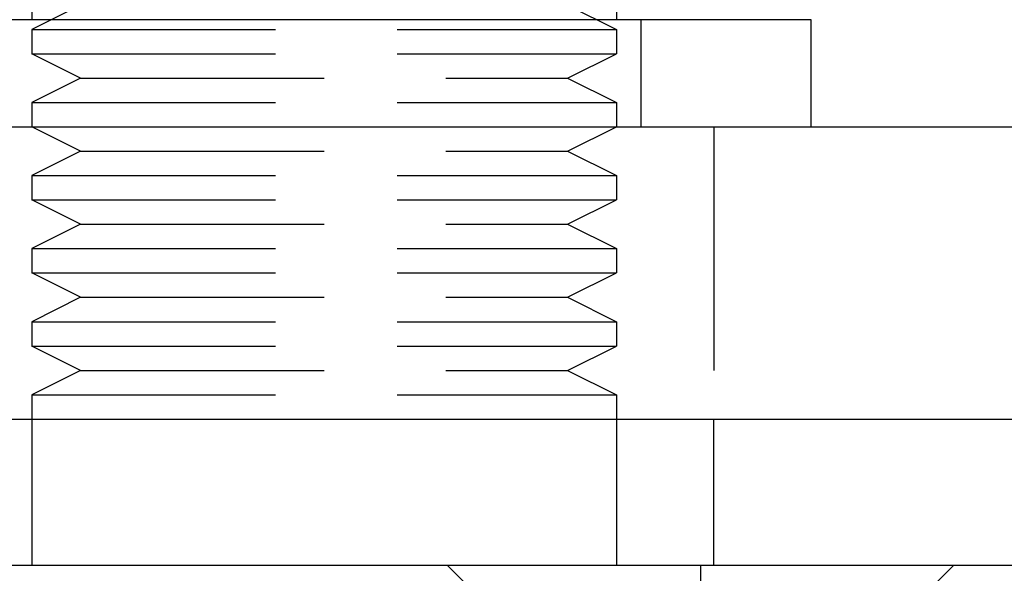
# Model space of a CAD drawing. Extents: x 0 to 935, y -8 to 658.
# Drawn here: x 259 to 279, y 566 to 577 of the extents above; entities that cross this region are included whole.
import ezdxf

# ---------------------------------------------------------------- set-up
doc = ezdxf.new("R2010")
doc.units = 0
doc.header["$LTSCALE"] = 20
doc.linetypes.add('VERDECKT', pattern=[0.375, 0.25, -0.125])
doc.layers.get('0').update_dxf_attribs({"linetype": 'CONTINUOUS'})
doc.layers.add('BEM', color=7, linetype='CONTINUOUS')

# ---------------------------------------------------------------- blocks, each defined once
blk = doc.blocks.new('A$C510D4AB2')
at = {"color": 1, "linetype": 'VERDECKT', "extrusion": (0, 1, 0)}
for p, q in [((-658.881, 215.418), (-658.881, 204.618)), ((-646.881, 215.418), (-646.881, 204.618)), ((-657.881, 204.918), (-658.881, 204.418)), ((-657.881, 204.918), (-658.881, 204.418)), ((-647.881, 204.918), (-646.881, 204.418)), ((-647.881, 204.918), (-646.881, 204.418)), ((-646.381, 204.618), (-646.381, 202.418)), ((-658.881, 204.418), (-646.881, 204.418)), ((-658.881, 204.418), (-658.881, 203.918)), ((-658.881, 204.418), (-646.881, 204.418)), ((-658.881, 204.418), (-658.881, 203.918)), ((-646.881, 204.418), (-646.881, 203.918)), ((-646.881, 204.418), (-646.881, 203.918)), ((-658.881, 203.918), (-646.881, 203.918)), ((-657.881, 203.418), (-658.881, 203.918)), ((-658.881, 203.918), (-646.881, 203.918)), ((-657.881, 203.418), (-658.881, 203.918)), ((-647.881, 203.418), (-646.881, 203.918)), ((-647.881, 203.418), (-646.881, 203.918)), ((-657.881, 203.418), (-658.881, 202.918)), ((-657.881, 203.418), (-658.881, 202.918)), ((-657.881, 203.418), (-647.881, 203.418)), ((-657.881, 203.418), (-647.881, 203.418)), ((-647.881, 203.418), (-646.881, 202.918)), ((-647.881, 203.418), (-646.881, 202.918)), ((-658.881, 202.918), (-646.881, 202.918)), ((-658.881, 202.918), (-658.881, 202.418)), ((-658.881, 202.918), (-646.881, 202.918)), ((-658.881, 202.918), (-658.881, 202.418)), ((-646.881, 202.918), (-646.881, 202.418)), ((-646.881, 202.918), (-646.881, 202.418)), ((-657.881, 201.918), (-658.881, 202.418)), ((-657.881, 201.918), (-658.881, 202.418)), ((-647.881, 201.918), (-646.881, 202.418)), ((-647.881, 201.918), (-646.881, 202.418)), ((-644.881, 202.418), (-644.881, 196.418)), ((-657.881, 201.918), (-658.881, 201.418)), ((-657.881, 201.918), (-658.881, 201.418)), ((-657.881, 201.918), (-647.881, 201.918)), ((-657.881, 201.918), (-647.881, 201.918)), ((-647.881, 201.918), (-646.881, 201.418)), ((-647.881, 201.918), (-646.881, 201.418)), ((-658.881, 201.418), (-646.881, 201.418)), ((-658.881, 201.418), (-658.881, 200.918)), ((-658.881, 201.418), (-646.881, 201.418)), ((-658.881, 201.418), (-658.881, 200.918)), ((-646.881, 201.418), (-646.881, 200.918)), ((-646.881, 201.418), (-646.881, 200.918)), ((-658.881, 200.918), (-646.881, 200.918)), ((-657.881, 200.418), (-658.881, 200.918)), ((-658.881, 200.918), (-646.881, 200.918)), ((-657.881, 200.418), (-658.881, 200.918)), ((-647.881, 200.418), (-646.881, 200.918)), ((-647.881, 200.418), (-646.881, 200.918)), ((-657.881, 200.418), (-658.881, 199.918)), ((-657.881, 200.418), (-658.881, 199.918)), ((-657.881, 200.418), (-647.881, 200.418)), ((-657.881, 200.418), (-647.881, 200.418)), ((-647.881, 200.418), (-646.881, 199.918)), ((-647.881, 200.418), (-646.881, 199.918)), ((-658.881, 199.918), (-646.881, 199.918)), ((-658.881, 199.918), (-658.881, 199.418)), ((-658.881, 199.918), (-646.881, 199.918)), ((-658.881, 199.918), (-658.881, 199.418)), ((-646.881, 199.918), (-646.881, 199.418)), ((-646.881, 199.918), (-646.881, 199.418)), ((-658.881, 199.418), (-646.881, 199.418)), ((-657.881, 198.918), (-658.881, 199.418)), ((-658.881, 199.418), (-646.881, 199.418)), ((-657.881, 198.918), (-658.881, 199.418)), ((-647.881, 198.918), (-646.881, 199.418)), ((-647.881, 198.918), (-646.881, 199.418)), ((-657.881, 198.918), (-658.881, 198.418)), ((-657.881, 198.918), (-658.881, 198.418)), ((-657.881, 198.918), (-647.881, 198.918)), ((-657.881, 198.918), (-647.881, 198.918)), ((-647.881, 198.918), (-646.881, 198.418)), ((-647.881, 198.918), (-646.881, 198.418)), ((-658.881, 198.418), (-646.881, 198.418)), ((-658.881, 198.418), (-658.881, 197.918)), ((-658.881, 198.418), (-646.881, 198.418)), ((-658.881, 198.418), (-658.881, 197.918)), ((-646.881, 198.418), (-646.881, 197.918)), ((-646.881, 198.418), (-646.881, 197.918)), ((-658.881, 197.918), (-646.881, 197.918)), ((-657.881, 197.418), (-658.881, 197.918)), ((-658.881, 197.918), (-646.881, 197.918)), ((-657.881, 197.418), (-658.881, 197.918)), ((-647.881, 197.418), (-646.881, 197.918)), ((-647.881, 197.418), (-646.881, 197.918)), ((-657.881, 197.418), (-658.881, 196.918)), ((-657.881, 197.418), (-658.881, 196.918)), ((-657.881, 197.418), (-647.881, 197.418)), ((-657.881, 197.418), (-647.881, 197.418)), ((-647.881, 197.418), (-646.881, 196.918)), ((-647.881, 197.418), (-646.881, 196.918)), ((-658.881, 196.918), (-646.881, 196.918)), ((-658.881, 196.918), (-658.881, 193.418)), ((-658.881, 196.918), (-646.881, 196.918)), ((-658.881, 196.918), (-658.881, 193.418)), ((-646.881, 196.918), (-646.881, 193.418)), ((-646.881, 196.918), (-646.881, 193.418)), ((-644.881, 193.418), (-644.881, 196.418)), ((-647.904, 190.968), (-650.354, 193.418)), ((-642.404, 190.968), (-639.954, 193.418))]:
    blk.add_line(p, q, dxfattribs=at)
at = {"color": 3, "linetype": 'CONTINUOUS', "extrusion": (0, 1, 0)}
for p, q in [((-642.881, 204.618), (-662.881, 204.618)), ((-642.881, 202.418), (-642.881, 204.618)), ((-792.231, 202.418), (-608.363, 202.418)), ((-870.154, 196.418), (-600.154, 196.418)), ((-735.154, 193.418), (-645.154, 193.418)), ((-645.154, 193.418), (-595.154, 193.418)), ((-645.154, 193.418), (-645.154, 187.418))]:
    blk.add_line(p, q, dxfattribs=at)

msp = doc.modelspace()

# ---------------------------------------------------------------- block references
at = {"layer": 'BEM'}
msp.add_blockref('A$C510D4AB2', (918.291, 372.623), dxfattribs=at)

doc.saveas('drawing.dxf')
